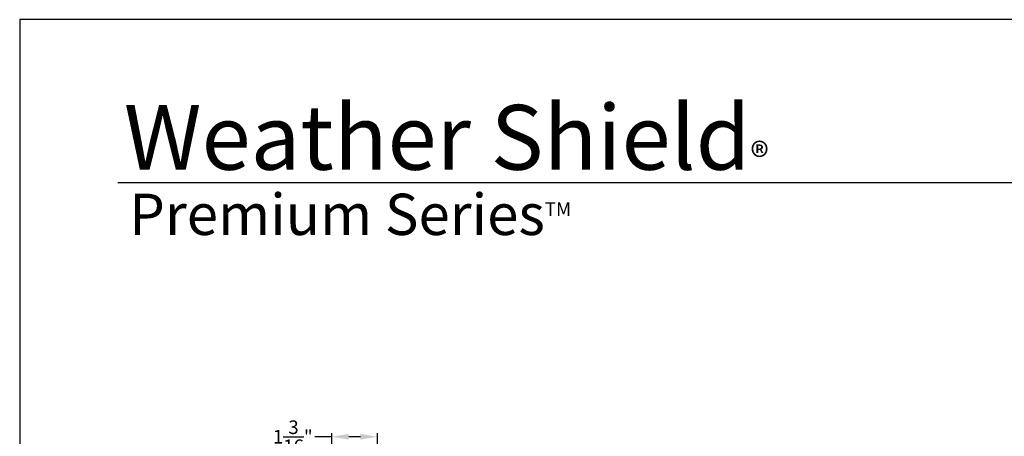
# Model space of a CAD drawing. Extents: x 102 to 204, y -200 to -134.
# Drawn here: x 102 to 128, y -145 to -134 of the extents above; entities that cross this region are included whole.
import ezdxf

# ---------------------------------------------------------------- set-up
doc = ezdxf.new("R2010")
doc.units = 0
doc.header["$LTSCALE"] = 2
doc.header["$MEASUREMENT"] = 0
doc.header["$PDMODE"] = 3
doc.layers.get('0').update_dxf_attribs({"linetype": 'CONTINUOUS'})
doc.layers.get('DEFPOINTS').update_dxf_attribs({"color": 3, "linetype": 'CONTINUOUS'})
doc.layers.add('Dim', color=7, linetype='CONTINUOUS')
doc.styles.add('Arial', font='arial.ttf')
doc.styles.get("Standard").update_dxf_attribs({"font": 'arial.ttf'})
doc.dimstyles.new('STANDARD 1.5', dxfattribs={"dimtxt": 0.36, "dimasz": 0.45, "dimexe": 0.09375, "dimexo": 0.27, "dimgap": 0.135, "dimtad": 0, "dimdec": 4, "dimzin": 0, "dimdsep": 46, "dimlunit": 4, "dimtxsty": 'Standard', "dimcen": 0, "dimadec": 0, "dimazin": 0, "dimtfac": 1, "dimtdec": 4, "dimtofl": 0, "dimtmove": 0, "dimatfit": 3, "dimfxl": 1, "dimtolj": 1, "dimtzin": 0, "dimarcsym": 0})

# ---------------------------------------------------------------- blocks, each defined once
blk = doc.blocks.new('*D297')
at = {"layer": 'DEFPOINTS', "color": 0, "transparency": 16777216}
for p in [(110.233, -144.725), (111.439, -146.616), (110.233, -148.166)]:
    blk.add_point(p, dxfattribs=at)
at = {"layer": 'Dim', "color": 0, "lineweight": -2, "transparency": 16777216}
for p, q in [((110.233, -147.896), (110.233, -144.631)), ((111.439, -146.346), (111.439, -144.631)), ((110.233, -144.725), (109.783, -144.725)), ((110.989, -144.725), (110.683, -144.725))]:
    blk.add_line(p, q, dxfattribs=at)
at = {"layer": 'Dim', "color": 0, "transparency": 16777216}
for points in [[(110.683, -144.65), (110.683, -144.8), (110.233, -144.725)], [(110.989, -144.65), (110.989, -144.8), (111.439, -144.725)]]:
    blk.add_solid(points, dxfattribs=at)
at = {"layer": 'Dim', "color": 0, "transparency": 16777216, "insert": (109.205, -144.725), "char_height": 0.36, "attachment_point": 5}
blk.add_mtext('\\A1;1{\\H1x;\\S3/16;}"', dxfattribs=at)

msp = doc.modelspace()

# ---------------------------------------------------------------- linework, layer by layer
msp.add_line((150.94964, -138.01892), (104.59316, -138.01892))
msp.add_lwpolyline([(102.00003, -133.70553), (102.00003, -199.70555), (153.00005, -199.70555), (153.00005, -133.70553)], close=True)

# ---------------------------------------------------------------- texts
at = {"insert": (104.74735, -135.9323), "char_height": 1.7117094, "width": 18.1142291, "attachment_point": 1}
msp.add_mtext('\\A1;Weather Shield{\\H0.4294x;\\S^ ®;}', dxfattribs=at)
at = {"insert": (104.88809, -138.3038), "char_height": 1.0909094, "width": 13.988829, "attachment_point": 1, "style": 'Arial'}
msp.add_mtext('\\A1;Premium Series{\\H0.33086x;\\STM^ ;}', dxfattribs=at)

# ---------------------------------------------------------------- dimensions: what is measured, and where the dimension line sits
at = {"layer": 'Dim'}
dim = msp.add_linear_dim(base=(110.23289, -144.72484), p1=(111.43889, -146.61557), p2=(110.23289, -148.16635), dimstyle='STANDARD 1.5', override={"dimpost": '\\X'}, dxfattribs=at)
dim.commit()
dim.dimension.update_dxf_attribs({"geometry": '*D297', "text_midpoint": (109.20514, -144.72484)})

doc.saveas('drawing.dxf')
